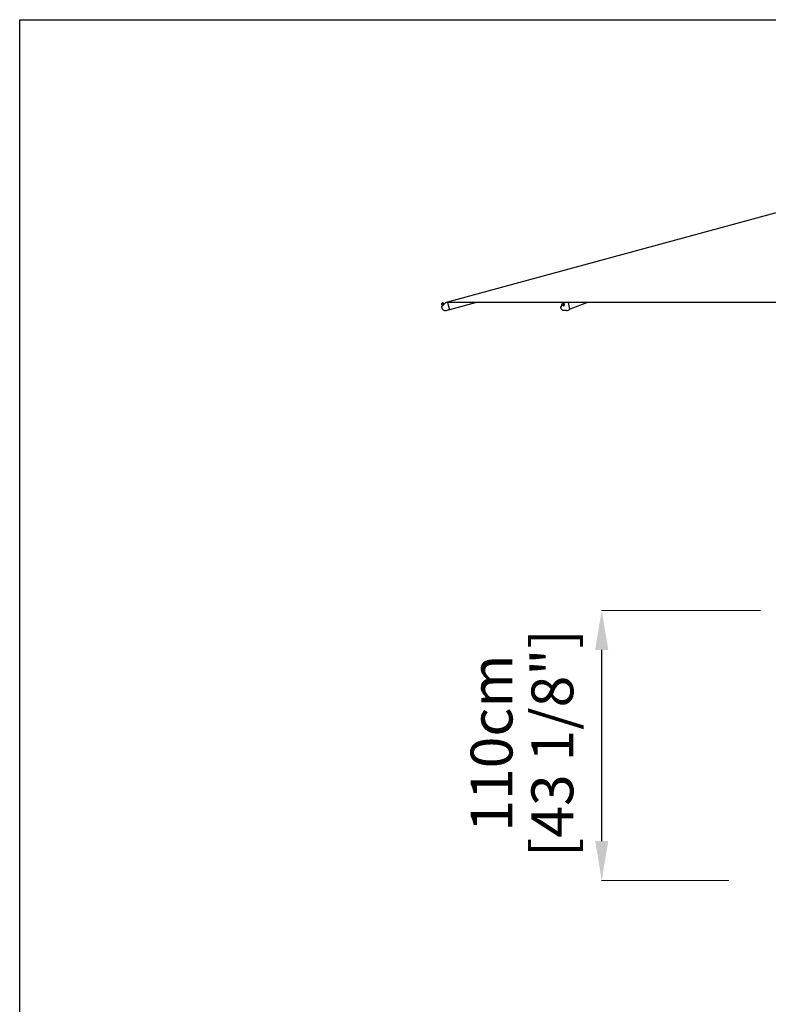
# Model space of a CAD drawing. Extents: x 958 to 12457, y 7904 to 135508.
# Drawn here: x 958 to 3999, y 52192 to 56188 of the extents above; entities that cross this region are included whole.
import ezdxf

# ---------------------------------------------------------------- set-up
doc = ezdxf.new("R2010")
doc.units = 0
doc.layers.get('Defpoints').update_dxf_attribs({"linetype": 'CONTINUOUS'})
doc.layers.add('P-00000000', color=7, linetype='CONTINUOUS')
doc.styles.add('Arial', font='arial.ttf')
doc.dimstyles.new('QUOTE SITO$0', dxfattribs={"dimscale": 0, "dimtxt": 50, "dimasz": 70, "dimexe": 1, "dimexo": 1, "dimgap": 40, "dimtad": 0, "dimdec": 1, "dimzin": 12, "dimdsep": 46, "dimtxsty": 'Arial', "dimcen": 5.0292, "dimse1": 1, "dimse2": 1, "dimclrd": 256, "dimclre": 253, "dimclrt": 256, "dimadec": 0, "dimazin": 3, "dimtfac": 1, "dimtdec": 1, "dimtix": 1, "dimtofl": 0, "dimtmove": 2, "dimatfit": 3, "dimfxl": 1, "dimtfillclr": 256, "dimtolj": 1, "dimtzin": 0, "dimlwd": -1, "dimarcsym": 1})

# ---------------------------------------------------------------- blocks, each defined once
blk = doc.blocks.new('*D73')
at = {"layer": 'Defpoints', "color": 0, "linetype": 'Continuous', "ltscale": 10, "transparency": 16777216}
for p in [(3322, 53790.3), (3968.2, 53790.3), (3838.6, 52694.3)]:
    blk.add_point(p, dxfattribs=at)
at = {"layer": 'P-00000000', "color": 253, "linetype": 'Continuous', "lineweight": 5, "ltscale": 10, "transparency": 16777216}
for p, q in [((3967.2, 53790.3), (3321, 53790.3)), ((3837.6, 52694.3), (3321, 52694.3))]:
    blk.add_line(p, q, dxfattribs=at)
at = {"layer": 'P-00000000', "ltscale": 10, "transparency": 16777216}
blk.add_line((3322, 52854.3), (3322, 53630.3), dxfattribs=at)
at = {"layer": 'P-00000000', "linetype": 'Continuous', "ltscale": 10, "transparency": 16777216}
for points in [[(3295.4, 53630.3), (3348.7, 53630.3), (3322, 53790.3)], [(3295.4, 52854.3), (3348.7, 52854.3), (3322, 52694.3)]]:
    blk.add_solid(points, dxfattribs=at)
at = {"layer": 'P-00000000', "linetype": 'Continuous', "ltscale": 10, "transparency": 16777216, "char_height": 170, "attachment_point": 5, "rotation": 90, "style": 'Arial'}
for s, insert in [('\\A1;[43 1/8"]', (3121.5, 53251.5)), ('\\A1;110cm', (2874.6, 53251.5))]:
    blk.add_mtext(s, dxfattribs=dict(at, insert=insert))
blk = doc.blocks.new('REFLEX D350 (FRONT)')
at = {"layer": 'P-00000000'}
for p, q in [((945631.9, 264403), (944047.7, 263973)), ((944028.2, 263966.9), (944031.4, 263970))]:
    blk.add_line(p, q, dxfattribs=at)
at = {"layer": 'P-00000000', "color": 7, "linetype": 'Continuous'}
for p, q in [((944027.7, 263963.8), (944028.5, 263963)), ((944028.5, 263963), (944035.2, 263969.7)), ((944044.7, 263970.8), (944028.6, 263954.5)), ((944033.6, 263959.6), (944029.3, 263963.8)), ((944034.4, 263970.6), (944035.2, 263969.7)), ((944038.7, 263964.7), (944034.5, 263969)), ((944051.8, 263973), (944045.6, 263971.3)), ((947364.1, 263973), (944047.7, 263973)), ((944054.1, 263972.1), (944053.9, 263973)), ((944054.3, 263971.4), (944054.1, 263972.1)), ((944061, 263946.7), (944054.3, 263971.4)), ((944061.6, 263944.7), (944165.7, 263973)), ((944513.3, 263954.5), (944519.3, 263963)), ((944517.4, 263964.5), (944518, 263963.6)), ((944521.9, 263960), (944519.7, 263963)), ((944524.6, 263970.5), (944524.7, 263970.7)), ((944525.1, 263970), (944525.7, 263969.1)), ((944525.4, 263971.3), (944529.9, 263973)), ((944527.8, 263964.3), (944525.7, 263967.2)), ((944549, 263945), (944543.7, 263973)), ((944621.5, 263973), (944549, 263945.2)), ((944047.1, 263940.6), (944061.4, 263944.5)), ((944061.2, 263945.9), (944061, 263946.7)), ((944061.5, 263945), (944061.2, 263945.9)), ((944061.5, 263945), (944061.6, 263944.8)), ((944061.6, 263944.7), (944061.6, 263944.8)), ((944535.9, 263940.1), (944523.8, 263940.1)), ((944538.7, 263940.6), (944548.8, 263944.5))]:
    blk.add_line(p, q, dxfattribs=at)
for centre, radius, start, end in [((944034.6, 263963.6), 7.2, 153.1556, 173.714), ((944028.2, 263964.3), 0.7, 173.714, 225.1728), ((944029.3, 263953.8), 1, 135.1728, 185.219), ((944043.2, 263955.1), 15, 185.219, 285.1728), ((944034.6, 263963.6), 7.2, 96.6317, 117.1901), ((944033.9, 263970.1), 0.7, 45.1728, 96.6317), ((944046.1, 263969.4), 2, 105.1728, 135.1728), ((944523.8, 263963.6), 7.2, 100.1259, 150.7291), ((944061.3, 263944.7), 0.25, 285.1728, 15.1728)]:
    blk.add_arc(centre, radius, start, end, dxfattribs=at)
for centre, major_axis in [((944521.8, 263966.4), (3.87, 2.75)), ((944524.8, 263962.1), (2.97, 2.12))]:
    blk.add_ellipse(centre, major_axis=major_axis, ratio=0.501506, start_param=3.141593, end_param=6.283185, dxfattribs=at)
for points, knots in [([(944513.3, 263954.5), (944513.3, 263954.4), (944513.3, 263954.4), (944513.2, 263954.3), (944513.2, 263954.2), (944513.2, 263954.1), (944513.1, 263954.1), (944513.1, 263954), (944513.1, 263954), (944513.1, 263953.9), (944513.1, 263953.8), (944513.1, 263953.8)], [5.2359878, 5.2359878, 5.2359878, 5.2359878, 5.4106819, 5.4106819, 5.585376, 5.585376, 5.76007, 5.76007, 5.9347641, 5.9347641, 6.1094582, 6.1094582, 6.1094582, 6.1094582]), ([(944523.8, 263940.1), (944522.8, 263940.1), (944521.7, 263940.3), (944519.6, 263941.2), (944518.6, 263941.9), (944516.9, 263943.5), (944516.1, 263944.6), (944514.8, 263946.8), (944514.2, 263948.1), (944513.5, 263950.9), (944513.2, 263952.3), (944513.1, 263953.8)], [4.977205, 4.977205, 4.977205, 4.977205, 5.273147, 5.273147, 5.569088, 5.569088, 5.865029, 5.865029, 6.160971, 6.160971, 6.456912, 6.456912, 6.456912, 6.456912]), ([(944517.4, 263964.5), (944517.3, 263964.6), (944517.2, 263964.8), (944517.1, 263965.1), (944517, 263965.3), (944517, 263965.7), (944517, 263965.9), (944517.1, 263966.2), (944517.2, 263966.4), (944517.3, 263966.8), (944517.4, 263967), (944517.5, 263967.1)], [1.8956467, 1.8956467, 1.8956467, 1.8956467, 2.0586317, 2.0586317, 2.2216167, 2.2216167, 2.3846017, 2.3846017, 2.5475867, 2.5475867, 2.7105717, 2.7105717, 2.7105717, 2.7105717]), ([(944522.5, 263970.7), (944522.7, 263970.8), (944522.9, 263970.8), (944523.3, 263970.8), (944523.5, 263970.8), (944523.9, 263970.7), (944524.1, 263970.7), (944524.4, 263970.6), (944524.6, 263970.5), (944524.9, 263970.2), (944525, 263970.1), (944525.1, 263970)], [4.2223143, 4.2223143, 4.2223143, 4.2223143, 4.3852993, 4.3852993, 4.5482843, 4.5482843, 4.7112693, 4.7112693, 4.8742543, 4.8742543, 5.0372393, 5.0372393, 5.0372393, 5.0372393]), ([(944525.4, 263971.3), (944525.4, 263971.3), (944525.3, 263971.2), (944525.2, 263971.2), (944525.2, 263971.1), (944525.1, 263971.1), (944525, 263971), (944524.9, 263970.9), (944524.9, 263970.9), (944524.8, 263970.8), (944524.8, 263970.8), (944524.7, 263970.7)], [4.712389, 4.712389, 4.712389, 4.712389, 4.8171087, 4.8171087, 4.9218285, 4.9218285, 5.0265482, 5.0265482, 5.131268, 5.131268, 5.2359878, 5.2359878, 5.2359878, 5.2359878]), ([(944535.9, 263940.1), (944536, 263940.1), (944536.2, 263940.1), (944536.6, 263940.1), (944536.8, 263940.2), (944537.2, 263940.2), (944537.4, 263940.3), (944537.8, 263940.3), (944538, 263940.4), (944538.3, 263940.5), (944538.5, 263940.6), (944538.7, 263940.6)], [1.3059803, 1.3059803, 1.3059803, 1.3059803, 1.3589435, 1.3589435, 1.4119067, 1.4119067, 1.4648699, 1.4648699, 1.5178331, 1.5178331, 1.5707963, 1.5707963, 1.5707963, 1.5707963]), ([(944548.8, 263944.5), (944548.8, 263944.5), (944548.9, 263944.5), (944548.9, 263944.6), (944548.9, 263944.6), (944549, 263944.7), (944549, 263944.7), (944549, 263944.8), (944549, 263944.8), (944549, 263944.9), (944549, 263945), (944549, 263945), (944549, 263945), (944549, 263945)], [3.397582, 3.397582, 3.397582, 3.397582, 3.628269, 3.628269, 3.87286, 3.87286, 4.135822, 4.135822, 4.398783, 4.398783, 4.661744, 4.661744, 4.712389, 4.712389, 4.712389, 4.712389])]:
    blk.add_open_spline(points, degree=3, knots=knots, dxfattribs=at)

msp = doc.modelspace()

# ---------------------------------------------------------------- linework, layer by layer
at = {"layer": 'P-00000000', "color": 7, "linetype": 'Continuous'}
msp.add_lwpolyline([(12457.1, 56188.3), (12457.1, 47564), (958.1, 47564), (958.1, 56188.3)], close=True, dxfattribs=at)

# ---------------------------------------------------------------- block references
msp.add_blockref('REFLEX D350 (FRONT)', (-941356.8, -208932.3), dxfattribs=at)

# ---------------------------------------------------------------- dimensions: what is measured, and where the dimension line sits
at = {"layer": 'P-00000000', "color": 7, "linetype": 'Continuous', "ltscale": 10}
dim = msp.add_linear_dim(base=(3322, 53790.3), p1=(3838.6, 52694.3), p2=(3968.2, 53790.3), angle=90, dimstyle='QUOTE SITO$0', override={"dimscale": 1, "dimtxt": 170, "dimasz": 160, "dimgap": 25, "dimdec": 0, "dimlfac": 0.1, "dimpost": 'cm\\X', "dimse1": 0, "dimse2": 0, "dimtzin": 7, "dimlwe": 5}, dxfattribs=at)
dim.commit()
dim.dimension.update_dxf_attribs({"geometry": '*D73', "text_midpoint": (2986.4, 53251.5), "dimtype": 160})

doc.saveas('drawing.dxf')
